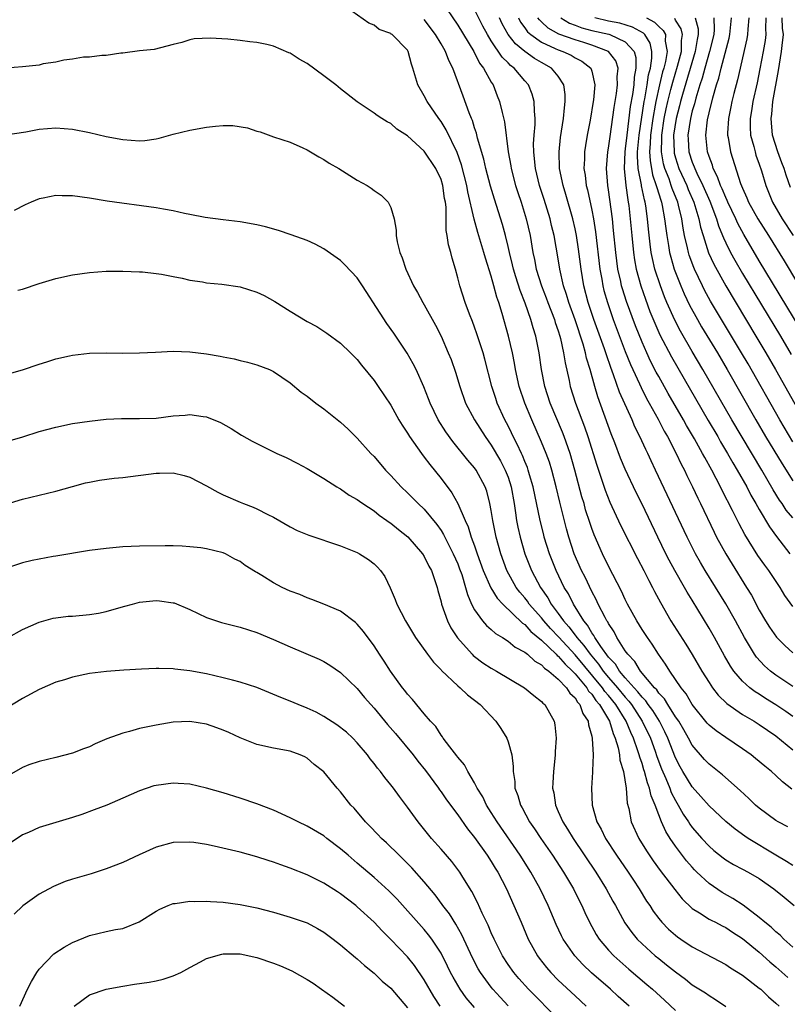
# Model space of a CAD drawing. Units: inches. Extents: x 2568000 to 2571000, y 1515000 to 1518000.
# Drawn here: x 2568651 to 2568742, y 1515387 to 1515505 of the extents above; entities that cross this region are included whole.
import ezdxf

# ---------------------------------------------------------------- set-up
doc = ezdxf.new("R2010")
doc.units = ezdxf.units.IN
doc.header["$MEASUREMENT"] = 0
doc.layers.add('LD25681515_2ft', color=82, linetype='Continuous')

msp = doc.modelspace()

# ---------------------------------------------------------------- linework, layer by layer
at = {"layer": 'LD25681515_2ft'}
for points, elevation in [([(2568742.4, 1515408.4), (2568741.25, 1515409), (2568741, 1515409.15), (2568739, 1515410.64), (2568738.57, 1515411), (2568737.77, 1515411.77), (2568736.72, 1515412.72), (2568734.6, 1515414.6), (2568733, 1515415.87), (2568732.46, 1515416.46), (2568731, 1515418.14), (2568730.54, 1515419), (2568729.99, 1515419.99), (2568729.38, 1515421), (2568729, 1515421.55), (2568728.07, 1515423), (2568727.68, 1515423.67), (2568727, 1515424.37), (2568726.75, 1515424.75), (2568726.49, 1515425), (2568724.82, 1515427), (2568724.15, 1515428.15), (2568723.29, 1515429), (2568723, 1515429.42), (2568722.01, 1515431), (2568721.67, 1515431.67), (2568721, 1515432.68), (2568720.9, 1515432.9), (2568720.81, 1515433), (2568720.59, 1515433.41), (2568719.78, 1515435), (2568719.54, 1515435.54), (2568719, 1515436.52), (2568718.2, 1515438.2), (2568717.79, 1515439), (2568716.91, 1515441), (2568716.26, 1515443), (2568715.98, 1515443.98), (2568715.18, 1515447.18), (2568714.76, 1515449), (2568714.23, 1515451), (2568713.94, 1515451.94), (2568713.55, 1515453), (2568713, 1515454.35), (2568711.83, 1515457), (2568710.99, 1515459), (2568710.31, 1515461), (2568709.88, 1515463), (2568709.76, 1515463.76), (2568709.52, 1515465), (2568709.05, 1515467), (2568708.29, 1515469.71), (2568707.9, 1515471), (2568707.65, 1515471.65), (2568707.32, 1515473), (2568707, 1515474.16), (2568706.31, 1515476.31), (2568706.12, 1515477), (2568705.39, 1515479.39), (2568704.96, 1515480.96), (2568704.21, 1515484.21), (2568704.07, 1515485), (2568703.44, 1515487.44), (2568702.92, 1515488.92), (2568701.63, 1515491.63), (2568701, 1515492.63), (2568700.72, 1515493), (2568699.33, 1515495), (2568699, 1515495.69), (2568698.24, 1515497), (2568697.65, 1515499), (2568697.47, 1515499.47), (2568697.08, 1515501), (2568697, 1515501.13), (2568695.15, 1515503), (2568695.06, 1515503.06), (2568695, 1515503.12), (2568693.62, 1515503.62), (2568693, 1515504.12), (2568692.37, 1515504.37), (2568689, 1515506.75)], 9338), ([(2568701.07, 1515507), (2568703, 1515504.14), (2568704.9, 1515501), (2568705.61, 1515499.61), (2568706.08, 1515499), (2568707, 1515497.32), (2568707.21, 1515497), (2568707.7, 1515495.7), (2568708, 1515495), (2568708.3, 1515493.7), (2568708.59, 1515492.59), (2568709, 1515489), (2568709.32, 1515487.32), (2568709.37, 1515487), (2568709.91, 1515485), (2568710.16, 1515484.16), (2568710.55, 1515483), (2568711.16, 1515481), (2568711.63, 1515479), (2568711.96, 1515477), (2568712.15, 1515476.15), (2568712.36, 1515475), (2568712.98, 1515473), (2568713.56, 1515471.56), (2568713.75, 1515471), (2568714.54, 1515469), (2568714.64, 1515468.64), (2568715, 1515467.62), (2568715.19, 1515467), (2568715.27, 1515466.73), (2568715.64, 1515465), (2568715.81, 1515463.81), (2568716.29, 1515461.71), (2568716.43, 1515461), (2568717.06, 1515459), (2568718.15, 1515456.15), (2568718.53, 1515455), (2568719.59, 1515451.59), (2568720.2, 1515449.8), (2568720.59, 1515448.59), (2568721.17, 1515447.17), (2568722.44, 1515444.44), (2568724.46, 1515440.46), (2568725.23, 1515439), (2568725.8, 1515437.8), (2568726.26, 1515437), (2568726.5, 1515436.5), (2568727.19, 1515435.19), (2568728.46, 1515433), (2568730.22, 1515430.22), (2568730.99, 1515428.99), (2568732.16, 1515427), (2568733, 1515425.65), (2568733.43, 1515425), (2568734.11, 1515424.11), (2568735.11, 1515423.11), (2568737, 1515421.83), (2568738.41, 1515421), (2568739, 1515420.63), (2568741, 1515419.25), (2568743, 1515417.59)], 9334), ([(2568743, 1515421.57), (2568742.17, 1515422.17), (2568741, 1515422.97), (2568739.74, 1515423.74), (2568739, 1515424.23), (2568738.52, 1515424.52), (2568737.89, 1515425), (2568737, 1515425.79), (2568735.96, 1515427), (2568735.57, 1515427.57), (2568734.84, 1515428.84), (2568733.65, 1515431), (2568733, 1515432.14), (2568731, 1515435.47), (2568730.41, 1515436.41), (2568730.08, 1515437), (2568728.92, 1515439), (2568728.24, 1515440.24), (2568727.85, 1515441), (2568726.87, 1515443), (2568725, 1515446.93), (2568724.31, 1515448.31), (2568723, 1515451.1), (2568722.43, 1515452.43), (2568721.75, 1515454.25), (2568721.32, 1515455.32), (2568719.73, 1515459.73), (2568719.35, 1515461), (2568718.81, 1515463), (2568718.38, 1515464.38), (2568718.26, 1515465), (2568717.98, 1515466.02), (2568717, 1515468.93), (2568716.25, 1515471), (2568715.98, 1515471.98), (2568715.63, 1515473), (2568715.19, 1515475), (2568715, 1515476.22), (2568714.52, 1515479), (2568714.21, 1515480.21), (2568714.03, 1515481), (2568713.31, 1515483.31), (2568712.77, 1515485), (2568712.28, 1515487), (2568712.18, 1515488.18), (2568712.07, 1515489), (2568712.06, 1515489.94), (2568712.14, 1515491), (2568712.25, 1515492.25), (2568712.25, 1515493), (2568712.15, 1515493.85), (2568712.13, 1515495), (2568711.89, 1515495.89), (2568711.45, 1515497), (2568711, 1515497.5), (2568709.74, 1515499), (2568709.31, 1515499.31), (2568709, 1515499.64), (2568708.31, 1515500.31), (2568707, 1515502.27), (2568706.55, 1515503), (2568706, 1515504), (2568705, 1515506.02)], 9332), ([(2568742.89, 1515412.89), (2568741.76, 1515413.76), (2568741, 1515414.52), (2568740.47, 1515415), (2568739.65, 1515415.65), (2568738.57, 1515416.57), (2568738.02, 1515417), (2568737, 1515417.72), (2568735, 1515419.05), (2568733.85, 1515419.85), (2568733, 1515420.56), (2568732.79, 1515420.79), (2568731, 1515423), (2568730.27, 1515424.27), (2568729.66, 1515425), (2568729, 1515426), (2568728.31, 1515427), (2568727.82, 1515427.82), (2568726.98, 1515429), (2568726.2, 1515430.2), (2568725.64, 1515431), (2568725, 1515431.98), (2568724.37, 1515433), (2568723.27, 1515435), (2568723, 1515435.54), (2568722.55, 1515436.55), (2568721, 1515439.52), (2568720.28, 1515441), (2568719.27, 1515443.27), (2568719, 1515444.01), (2568718.75, 1515444.75), (2568718.27, 1515446.27), (2568718.08, 1515447), (2568717.82, 1515447.82), (2568716.99, 1515451), (2568716.42, 1515453), (2568715.71, 1515455), (2568715.51, 1515455.51), (2568714.05, 1515459), (2568713.39, 1515461), (2568712.99, 1515463), (2568712.7, 1515465), (2568712.32, 1515467), (2568712, 1515468), (2568711.74, 1515469), (2568711.05, 1515470.95), (2568710.43, 1515472.43), (2568709.94, 1515474.06), (2568709.64, 1515475), (2568709.53, 1515475.53), (2568709.16, 1515477), (2568709, 1515477.7), (2568708.68, 1515479), (2568708.32, 1515480.32), (2568707.37, 1515483.37), (2568706.92, 1515484.92), (2568706.36, 1515487), (2568706.11, 1515488.11), (2568705.36, 1515490.64), (2568705.23, 1515491.23), (2568705, 1515491.88), (2568704.74, 1515492.74), (2568704.62, 1515493), (2568704.35, 1515493.65), (2568703.65, 1515495.65), (2568702.42, 1515499), (2568701.92, 1515499.92), (2568701.54, 1515501), (2568701.33, 1515501.33), (2568701, 1515501.92), (2568700.35, 1515503), (2568699, 1515504.8)], 9336), ([(2568743, 1515425.14), (2568741, 1515426.5), (2568740.34, 1515427), (2568739.63, 1515427.63), (2568738.67, 1515428.67), (2568738.44, 1515429), (2568737.23, 1515431), (2568736.16, 1515433), (2568735.02, 1515435.02), (2568732.55, 1515439), (2568731.98, 1515439.98), (2568731.4, 1515441), (2568730.38, 1515443), (2568726.63, 1515451), (2568726.09, 1515452.09), (2568725.68, 1515453), (2568725.45, 1515453.45), (2568724.74, 1515455), (2568724.16, 1515456.16), (2568723.81, 1515457), (2568722.32, 1515460.32), (2568721.61, 1515462.39), (2568721.26, 1515463.26), (2568720.75, 1515464.75), (2568720.68, 1515465), (2568720.53, 1515465.48), (2568719.26, 1515469), (2568718.58, 1515471), (2568718.06, 1515473), (2568717.72, 1515475), (2568717.41, 1515477.4), (2568717.16, 1515479), (2568717, 1515479.8), (2568716.73, 1515481), (2568715.91, 1515483.91), (2568715.57, 1515485), (2568715.16, 1515487), (2568715.09, 1515489), (2568715.27, 1515490.73), (2568715.63, 1515493), (2568715.73, 1515494.27), (2568715.84, 1515495), (2568715.84, 1515495.84), (2568715.68, 1515497), (2568715, 1515498.03), (2568714.21, 1515499), (2568713, 1515499.66), (2568712.15, 1515500.15), (2568710.99, 1515500.99), (2568709.89, 1515501.89), (2568709.03, 1515503.03), (2568708.3, 1515504.3), (2568707.98, 1515505)], 9330), ([(2568710.24, 1515505), (2568710.5, 1515504.5), (2568711, 1515503.83), (2568711.34, 1515503.34), (2568711.73, 1515503), (2568713, 1515502.08), (2568714.64, 1515501.36), (2568715, 1515501.18), (2568715.53, 1515501), (2568716.53, 1515500.53), (2568717, 1515500.24), (2568717.82, 1515499.82), (2568718.88, 1515499), (2568719, 1515498.63), (2568719.36, 1515497), (2568719.2, 1515495.2), (2568719.17, 1515495), (2568718.79, 1515492.79), (2568718.44, 1515491), (2568718.24, 1515489.76), (2568718.13, 1515489), (2568718.12, 1515488.12), (2568718.07, 1515487), (2568718.21, 1515486.21), (2568718.34, 1515485), (2568718.48, 1515484.48), (2568719, 1515482.04), (2568719.2, 1515481), (2568719.44, 1515479.44), (2568719.97, 1515475), (2568720.19, 1515473.81), (2568720.32, 1515473), (2568720.46, 1515472.46), (2568720.87, 1515471), (2568721.57, 1515469), (2568723, 1515465.17), (2568723.61, 1515463.61), (2568723.9, 1515463), (2568724.7, 1515461.3), (2568724.88, 1515460.88), (2568725.55, 1515459.55), (2568725.87, 1515459), (2568726.93, 1515457.07), (2568727.65, 1515455.65), (2568728.03, 1515455), (2568729.07, 1515453), (2568729.69, 1515451.69), (2568730.06, 1515451), (2568730.36, 1515450.36), (2568731.04, 1515449), (2568731.66, 1515447.66), (2568731.99, 1515447), (2568733.6, 1515443.6), (2568733.91, 1515443), (2568734.99, 1515440.99), (2568735.75, 1515439.75), (2568737.49, 1515437), (2568738.06, 1515436.06), (2568739, 1515434.28), (2568739.75, 1515433), (2568740.23, 1515432.23), (2568741.05, 1515431.05), (2568742.05, 1515430.05), (2568743, 1515429.18)], 9328), ([(2568743, 1515434.73), (2568742.04, 1515436.04), (2568741.49, 1515437), (2568740.14, 1515439), (2568739.65, 1515439.65), (2568738.82, 1515440.82), (2568737.29, 1515443.29), (2568736.59, 1515444.59), (2568735.81, 1515446.19), (2568734.57, 1515448.57), (2568734.38, 1515449), (2568733.33, 1515451), (2568732.49, 1515452.49), (2568732.23, 1515453), (2568731.27, 1515454.73), (2568730.32, 1515456.32), (2568729.96, 1515457), (2568728.14, 1515460.14), (2568727, 1515462.17), (2568726.7, 1515462.7), (2568726.02, 1515464.02), (2568725.56, 1515465), (2568725, 1515466.27), (2568724.22, 1515468.22), (2568723.14, 1515471.14), (2568722.66, 1515472.66), (2568722.57, 1515473), (2568722.46, 1515473.54), (2568722.13, 1515475), (2568721.99, 1515475.99), (2568721.87, 1515477), (2568721.61, 1515479.62), (2568721.46, 1515481), (2568721, 1515484.45), (2568720.92, 1515485), (2568720.77, 1515487), (2568720.92, 1515489), (2568721, 1515489.45), (2568721.18, 1515490.82), (2568721.69, 1515494.31), (2568721.97, 1515495.97), (2568722.09, 1515497), (2568722.05, 1515497.95), (2568722.15, 1515499), (2568721.87, 1515499.87), (2568720.99, 1515501), (2568719, 1515501.74), (2568718.05, 1515502.05), (2568717, 1515502.36), (2568715.07, 1515503.07), (2568713.78, 1515503.78), (2568713, 1515504.53), (2568712.75, 1515504.75), (2568712.57, 1515505)], 9326), ([(2568715.31, 1515505), (2568716.36, 1515504.36), (2568717, 1515504.13), (2568717.82, 1515503.82), (2568719, 1515503.51), (2568721.04, 1515503.04), (2568721.17, 1515503), (2568723, 1515502.13), (2568724.05, 1515501), (2568724.27, 1515500.27), (2568724.28, 1515499), (2568724.07, 1515497.93), (2568724.01, 1515497), (2568723.86, 1515495.86), (2568723.6, 1515494.4), (2568723.17, 1515491), (2568723, 1515489.36), (2568722.95, 1515489), (2568722.88, 1515487), (2568723.07, 1515485), (2568723.29, 1515483.29), (2568723.35, 1515483), (2568723.41, 1515482.59), (2568723.59, 1515481), (2568723.77, 1515479), (2568723.98, 1515477), (2568724.11, 1515476.11), (2568724.32, 1515475), (2568724.85, 1515473), (2568725.4, 1515471.4), (2568725.95, 1515469.95), (2568726.53, 1515468.53), (2568727.14, 1515467.14), (2568728.51, 1515464.51), (2568732.91, 1515456.91), (2568734.04, 1515455), (2568734.39, 1515454.39), (2568735.22, 1515453), (2568735.86, 1515451.86), (2568736.37, 1515451), (2568737.5, 1515449), (2568738.01, 1515448.01), (2568738.6, 1515447), (2568739, 1515446.28), (2568740.22, 1515444.22), (2568741.07, 1515443.07), (2568742.65, 1515441)], 9324), ([(2568743, 1515445.28), (2568742.23, 1515446.23), (2568741.73, 1515447), (2568741.42, 1515447.42), (2568740.66, 1515448.66), (2568739.3, 1515451), (2568735.72, 1515457), (2568732.28, 1515463), (2568731, 1515465.16), (2568729.59, 1515467.59), (2568728.91, 1515468.91), (2568727.98, 1515471), (2568727.69, 1515471.69), (2568727.19, 1515473), (2568726.55, 1515475), (2568726.25, 1515476.25), (2568726.11, 1515477), (2568725.97, 1515477.97), (2568725.77, 1515479.77), (2568725.66, 1515481), (2568725.44, 1515482.56), (2568725.37, 1515483), (2568725.28, 1515483.28), (2568724.94, 1515484.94), (2568724.93, 1515485.07), (2568724.56, 1515487), (2568724.47, 1515488.47), (2568724.48, 1515489), (2568724.66, 1515491), (2568725.25, 1515495), (2568725.32, 1515495.32), (2568725.61, 1515497), (2568725.79, 1515498.21), (2568726, 1515499), (2568726.19, 1515500.19), (2568726.18, 1515501), (2568725.98, 1515501.98), (2568725.33, 1515503), (2568725.16, 1515503.16), (2568723.88, 1515503.88), (2568722.36, 1515504.36), (2568721, 1515504.62), (2568719.37, 1515505)], 9322), ([(2568725.54, 1515505), (2568726.48, 1515504.48), (2568727, 1515503.96), (2568727.51, 1515503.51), (2568727.79, 1515503), (2568727.78, 1515502.22), (2568728, 1515501), (2568727.79, 1515499.79), (2568727.6, 1515499), (2568727.46, 1515498.54), (2568727.08, 1515497), (2568726.64, 1515495), (2568726.57, 1515494.57), (2568726.28, 1515493), (2568726.01, 1515491), (2568725.99, 1515490.01), (2568725.91, 1515489), (2568725.97, 1515487.97), (2568726.27, 1515486.27), (2568726.71, 1515485), (2568726.76, 1515484.76), (2568727.23, 1515483.23), (2568727.32, 1515483), (2568727.42, 1515482.58), (2568727.7, 1515481), (2568727.83, 1515479.83), (2568727.95, 1515479), (2568728.17, 1515477.83), (2568728.3, 1515477), (2568728.43, 1515476.43), (2568728.85, 1515475), (2568729.62, 1515473), (2568730.03, 1515472.03), (2568730.69, 1515470.69), (2568731.61, 1515469), (2568732.12, 1515468.12), (2568734, 1515465), (2568735.17, 1515463), (2568738.58, 1515457), (2568739.76, 1515455), (2568741.74, 1515451.74), (2568743, 1515449.72)], 9320), ([(2568743, 1515454.36), (2568741.44, 1515457), (2568737.67, 1515463.67), (2568736.9, 1515465), (2568733.19, 1515471.19), (2568732.47, 1515472.47), (2568732.21, 1515473), (2568731.27, 1515475), (2568731.18, 1515475.18), (2568730.65, 1515476.65), (2568730.55, 1515477), (2568730.44, 1515477.56), (2568730.09, 1515479), (2568729.9, 1515479.9), (2568729.75, 1515481), (2568729.37, 1515482.63), (2568729.27, 1515483), (2568728.62, 1515484.62), (2568728.5, 1515485), (2568728.23, 1515485.77), (2568727.73, 1515487), (2568727.57, 1515487.57), (2568727.32, 1515489), (2568727.36, 1515490.64), (2568727.35, 1515491), (2568727.65, 1515493), (2568727.87, 1515494.13), (2568728.07, 1515495), (2568728.46, 1515496.46), (2568728.67, 1515497.33), (2568729.23, 1515499.23), (2568729.7, 1515501), (2568729.72, 1515502.28), (2568729.84, 1515503), (2568729.68, 1515503.68), (2568729, 1515504.74), (2568728.91, 1515504.91)], 9318), ([(2568731.34, 1515505), (2568731.7, 1515503.7), (2568731.72, 1515503), (2568731.58, 1515502.42), (2568731.36, 1515501), (2568729.84, 1515495.84), (2568729.6, 1515495), (2568729.49, 1515494.51), (2568729.08, 1515493), (2568728.78, 1515491), (2568728.82, 1515489), (2568728.85, 1515488.85), (2568729, 1515488.29), (2568729.41, 1515487), (2568730.34, 1515485), (2568730.52, 1515484.52), (2568731.2, 1515483), (2568731.8, 1515481), (2568731.99, 1515479.99), (2568732.29, 1515479), (2568732.95, 1515476.95), (2568733.58, 1515475.58), (2568735, 1515473), (2568738.61, 1515467), (2568739.8, 1515465), (2568740.95, 1515463), (2568744.32, 1515457)], 9316), ([(2568733.56, 1515505), (2568733.6, 1515503.6), (2568733.56, 1515503), (2568733.07, 1515501), (2568732.5, 1515499), (2568732.19, 1515497.81), (2568731.92, 1515497), (2568731.43, 1515495.43), (2568731.26, 1515494.74), (2568731, 1515493.9), (2568730.78, 1515493), (2568730.49, 1515491), (2568730.51, 1515490.51), (2568730.61, 1515489), (2568731, 1515487.77), (2568731.22, 1515487.22), (2568731.29, 1515487), (2568731.53, 1515486.47), (2568732.27, 1515485), (2568733.11, 1515483.11), (2568733.9, 1515481), (2568734.15, 1515480.15), (2568734.63, 1515479), (2568734.72, 1515478.72), (2568735, 1515478.13), (2568735.57, 1515477), (2568736.07, 1515476.07), (2568737, 1515474.48), (2568741.52, 1515467), (2568742.81, 1515464.81)], 9314), ([(2568743.89, 1515467.89), (2568739, 1515476), (2568737.14, 1515479.14), (2568736.44, 1515480.44), (2568736.2, 1515481), (2568735.25, 1515483), (2568735.18, 1515483.18), (2568735, 1515483.54), (2568734.58, 1515484.58), (2568734.38, 1515485), (2568734.03, 1515486.03), (2568733.51, 1515487), (2568733.4, 1515487.4), (2568733, 1515488.44), (2568732.82, 1515489), (2568732.62, 1515491), (2568732.81, 1515492.81), (2568733, 1515493.67), (2568733.45, 1515495.45), (2568733.91, 1515497), (2568734.18, 1515497.82), (2568734.46, 1515499), (2568735.41, 1515502.59), (2568735.49, 1515503), (2568735.67, 1515505)], 9312), ([(2568737.77, 1515505), (2568737.64, 1515503.64), (2568737.61, 1515503), (2568737.52, 1515502.48), (2568736.41, 1515497.59), (2568735.97, 1515495.97), (2568735.74, 1515495), (2568735.62, 1515494.38), (2568735.32, 1515493), (2568735.22, 1515491.22), (2568735.22, 1515491), (2568735.29, 1515490.71), (2568735.58, 1515489), (2568736.77, 1515485.23), (2568737, 1515484.66), (2568737.53, 1515483.53), (2568737.73, 1515483), (2568738.82, 1515481), (2568740.09, 1515479), (2568741.97, 1515475.97), (2568747, 1515467.57)], 9310), ([(2568739.79, 1515505), (2568739.74, 1515503.74), (2568739.78, 1515503), (2568739.69, 1515502.31), (2568739.47, 1515501), (2568739.08, 1515498.92), (2568738.75, 1515497.25), (2568738.25, 1515495), (2568738.09, 1515493.91), (2568737.93, 1515493), (2568737.93, 1515491.93), (2568737.97, 1515491), (2568738.34, 1515489.65), (2568738.5, 1515489), (2568738.61, 1515488.61), (2568739, 1515487.53), (2568739.26, 1515486.74), (2568739.78, 1515485), (2568740.58, 1515483), (2568741.72, 1515481), (2568743.05, 1515479)], 9308), ([(2568742.75, 1515484.75), (2568742.21, 1515486.21), (2568741.96, 1515487), (2568741.69, 1515487.69), (2568741.21, 1515489), (2568740.59, 1515491), (2568740.46, 1515492.46), (2568740.43, 1515493), (2568740.5, 1515493.5), (2568740.64, 1515495), (2568741.28, 1515498.72), (2568741.65, 1515501), (2568741.72, 1515501.72), (2568741.88, 1515503), (2568741.77, 1515503.77), (2568741.72, 1515505)], 9306), ([(2568743, 1515403.79), (2568742.27, 1515404.27), (2568741, 1515405), (2568737.67, 1515407), (2568737.27, 1515407.27), (2568736.12, 1515408.12), (2568735, 1515409.03), (2568733, 1515410.89), (2568732.04, 1515412.04), (2568731, 1515413.17), (2568729.89, 1515415), (2568729.57, 1515415.57), (2568729, 1515416.64), (2568728.07, 1515419), (2568727.73, 1515419.73), (2568727.07, 1515421), (2568726.28, 1515422.28), (2568725.73, 1515423), (2568725.44, 1515423.44), (2568725, 1515423.88), (2568724.52, 1515424.52), (2568724.07, 1515425), (2568723, 1515426.2), (2568722.32, 1515427), (2568721.82, 1515427.82), (2568721, 1515428.67), (2568720.08, 1515429.92), (2568719.37, 1515431), (2568719.25, 1515431.25), (2568719, 1515431.57), (2568718.49, 1515432.49), (2568718.04, 1515433), (2568716.8, 1515435), (2568716.21, 1515436.21), (2568715.72, 1515437), (2568714.74, 1515439), (2568713.95, 1515441), (2568713.33, 1515443), (2568713.26, 1515443.26), (2568712.83, 1515445), (2568712.01, 1515449), (2568711.58, 1515450.42), (2568711.42, 1515451), (2568711.31, 1515451.32), (2568711, 1515452.04), (2568710.73, 1515452.73), (2568710.59, 1515453), (2568710.1, 1515454.1), (2568709.62, 1515455), (2568709.43, 1515455.43), (2568709, 1515456.3), (2568708.63, 1515457), (2568707.72, 1515459), (2568707.53, 1515459.53), (2568707.07, 1515461), (2568706.24, 1515464.24), (2568706.02, 1515465), (2568705.27, 1515467.27), (2568705, 1515468.05), (2568704.74, 1515468.74), (2568704.38, 1515469.62), (2568703.87, 1515471), (2568703.23, 1515473), (2568703, 1515473.95), (2568702.71, 1515475), (2568702.31, 1515476.31), (2568702.15, 1515477), (2568701.88, 1515477.88), (2568701.72, 1515479), (2568701.6, 1515479.6), (2568701.6, 1515482.4), (2568701.52, 1515483), (2568701.43, 1515483.43), (2568701.22, 1515485), (2568701, 1515485.69), (2568700.37, 1515487), (2568699, 1515489.07), (2568697, 1515490.92), (2568695.72, 1515491.72), (2568695, 1515492.37), (2568694.57, 1515492.57), (2568693.94, 1515493), (2568693.36, 1515493.36), (2568693, 1515493.64), (2568691, 1515494.99), (2568689, 1515496.54), (2568688.43, 1515497), (2568687, 1515498.09), (2568685, 1515499.54), (2568684.07, 1515500.07), (2568683, 1515500.77), (2568682.83, 1515500.83), (2568681, 1515501.62), (2568680.18, 1515501.82), (2568679, 1515502.06), (2568678.15, 1515502.15), (2568677, 1515502.3), (2568675.55, 1515502.45), (2568673.43, 1515502.57), (2568671.5, 1515502.5), (2568671, 1515502.37), (2568670.05, 1515502.05), (2568669, 1515501.84), (2568666.76, 1515501.24), (2568665, 1515501.06), (2568663, 1515500.79), (2568662.78, 1515500.78), (2568661, 1515500.51), (2568660.51, 1515500.51), (2568659, 1515500.32), (2568658.29, 1515500.29), (2568657, 1515500.08), (2568655.96, 1515499.96), (2568655, 1515499.73), (2568653.5, 1515499.5), (2568653, 1515499.37), (2568651, 1515499.15), (2568647, 1515498.83)], 9340), ([(2568649, 1515491.04), (2568651.4, 1515491.4), (2568653, 1515491.71), (2568655, 1515491.86), (2568657, 1515491.7), (2568659, 1515491.3), (2568661, 1515490.85), (2568663, 1515490.47), (2568665, 1515490.32), (2568665.63, 1515490.37), (2568667, 1515490.57), (2568667.35, 1515490.65), (2568669, 1515491.12), (2568671, 1515491.61), (2568673, 1515491.96), (2568674.08, 1515492.08), (2568675, 1515492.16), (2568676.13, 1515492.13), (2568677.88, 1515491.88), (2568679, 1515491.47), (2568679.39, 1515491.39), (2568681, 1515490.79), (2568683, 1515490.14), (2568684.5, 1515489.5), (2568685, 1515489.26), (2568686.4, 1515488.4), (2568687, 1515488.1), (2568687.65, 1515487.65), (2568688.78, 1515487), (2568691, 1515485.64), (2568692.17, 1515485), (2568692.67, 1515484.67), (2568693, 1515484.4), (2568693.84, 1515483.84), (2568694.69, 1515483), (2568695, 1515482.36), (2568695.4, 1515481), (2568695.66, 1515479.66), (2568695.64, 1515479), (2568695.75, 1515478.25), (2568696.07, 1515477), (2568696.36, 1515476.36), (2568696.79, 1515475), (2568697.72, 1515473), (2568698.19, 1515472.19), (2568698.83, 1515471), (2568699, 1515470.72), (2568700.32, 1515468.32), (2568701, 1515466.99), (2568701.86, 1515465), (2568702.19, 1515464.19), (2568702.71, 1515462.71), (2568703.25, 1515461), (2568703.94, 1515459), (2568704.99, 1515457), (2568706.26, 1515455), (2568707, 1515453.98), (2568708.09, 1515452.09), (2568708.67, 1515451), (2568709, 1515450.14), (2568709.37, 1515449), (2568709.73, 1515447), (2568709.88, 1515445.88), (2568710.03, 1515445), (2568710.18, 1515444.18), (2568710.45, 1515443), (2568711.01, 1515441), (2568711.8, 1515439), (2568712.86, 1515437), (2568713.75, 1515435.75), (2568714.15, 1515435), (2568715, 1515433.88), (2568715.62, 1515433), (2568716.28, 1515432.28), (2568717, 1515431.28), (2568717.13, 1515431.13), (2568717.2, 1515431), (2568718.06, 1515430.06), (2568718.79, 1515429), (2568719.82, 1515427.82), (2568720.37, 1515427), (2568721, 1515426.25), (2568722.08, 1515425), (2568723, 1515423.87), (2568723.42, 1515423.42), (2568723.73, 1515423), (2568725.03, 1515421.03), (2568726, 1515419), (2568726.56, 1515417.44), (2568726.78, 1515416.78), (2568727.33, 1515415.33), (2568727.84, 1515414.16), (2568728.32, 1515413), (2568728.49, 1515412.49), (2568729, 1515411.54), (2568729.33, 1515411), (2568729.92, 1515409.92), (2568730.55, 1515409), (2568730.72, 1515408.72), (2568731, 1515408.34), (2568732.16, 1515407), (2568733, 1515406.08), (2568733.58, 1515405.58), (2568734.69, 1515404.69), (2568735, 1515404.46), (2568735.92, 1515403.92), (2568737, 1515403.36), (2568737.68, 1515403), (2568739, 1515402.22), (2568740.74, 1515401), (2568741.99, 1515399.99), (2568743.17, 1515399)], 9342), ([(2568743, 1515394.05), (2568741.94, 1515395), (2568741.48, 1515395.48), (2568741, 1515395.87), (2568740.42, 1515396.42), (2568739.68, 1515397), (2568739, 1515397.58), (2568737.06, 1515399.06), (2568735.86, 1515399.86), (2568734.57, 1515400.57), (2568733, 1515401.62), (2568731.55, 1515403), (2568731.27, 1515403.27), (2568731, 1515403.57), (2568730.33, 1515404.33), (2568729, 1515406.08), (2568728.37, 1515407), (2568727.83, 1515407.83), (2568727.33, 1515409), (2568727, 1515409.82), (2568726.56, 1515411), (2568726.09, 1515412.09), (2568725.91, 1515413), (2568725.64, 1515413.64), (2568725.3, 1515415), (2568725.22, 1515415.22), (2568725, 1515415.96), (2568724.72, 1515416.72), (2568724.66, 1515417), (2568724.52, 1515417.48), (2568723.99, 1515419), (2568723.67, 1515419.67), (2568723.12, 1515421), (2568721.86, 1515423), (2568721, 1515424.07), (2568720.56, 1515424.56), (2568720.28, 1515425), (2568717, 1515428.92), (2568715.06, 1515431.06), (2568714.09, 1515432.09), (2568713.29, 1515433), (2568713, 1515433.37), (2568711.54, 1515435), (2568711.33, 1515435.33), (2568711, 1515435.75), (2568710.42, 1515436.42), (2568709.99, 1515437), (2568708.87, 1515439), (2568708.13, 1515441), (2568707.58, 1515443), (2568707.18, 1515445), (2568707, 1515446.16), (2568706.84, 1515447), (2568706.47, 1515448.47), (2568706.27, 1515449), (2568705.19, 1515451), (2568705, 1515451.26), (2568704.19, 1515452.19), (2568702.41, 1515454.41), (2568701.57, 1515455.57), (2568700.67, 1515457), (2568699.69, 1515459), (2568699.51, 1515459.5), (2568698.94, 1515460.94), (2568698.02, 1515463), (2568697.68, 1515463.68), (2568696.96, 1515464.96), (2568695.35, 1515467.35), (2568694.52, 1515468.52), (2568693.72, 1515469.72), (2568691.64, 1515473), (2568691, 1515473.95), (2568689.52, 1515475.52), (2568689, 1515476.01), (2568687, 1515477.43), (2568685.96, 1515477.96), (2568685, 1515478.41), (2568683.1, 1515479.1), (2568681.6, 1515479.6), (2568680.04, 1515480.04), (2568679, 1515480.28), (2568677, 1515480.64), (2568675, 1515480.88), (2568672.83, 1515481.17), (2568671, 1515481.54), (2568670.35, 1515481.65), (2568669, 1515481.97), (2568667.85, 1515482.15), (2568667, 1515482.32), (2568661.13, 1515483.13), (2568659, 1515483.46), (2568657, 1515483.74), (2568655.76, 1515483.76), (2568655, 1515483.79), (2568653.47, 1515483.47), (2568653, 1515483.39), (2568652.05, 1515483), (2568651.32, 1515482.68), (2568650.01, 1515481.99)], 9344), ([(2568650.47, 1515472.47), (2568651, 1515472.61), (2568653, 1515473.27), (2568655, 1515473.88), (2568657, 1515474.33), (2568659, 1515474.6), (2568661, 1515474.74), (2568663, 1515474.76), (2568665, 1515474.69), (2568665.34, 1515474.66), (2568667, 1515474.48), (2568667.6, 1515474.4), (2568669, 1515474.12), (2568670.08, 1515473.92), (2568671, 1515473.69), (2568672.53, 1515473.47), (2568673, 1515473.37), (2568674.82, 1515473.19), (2568677, 1515472.89), (2568679, 1515472.26), (2568679.86, 1515471.86), (2568681.15, 1515471.15), (2568683, 1515469.99), (2568685, 1515468.75), (2568686.15, 1515468.15), (2568687.35, 1515467.35), (2568689, 1515466.17), (2568690.2, 1515465), (2568691, 1515464.19), (2568691.52, 1515463.52), (2568693, 1515461.71), (2568693.49, 1515461), (2568695, 1515458.76), (2568695.97, 1515457), (2568696.35, 1515456.35), (2568697, 1515455.41), (2568697.25, 1515455), (2568698.65, 1515453), (2568699, 1515452.55), (2568699.65, 1515451.65), (2568701, 1515449.98), (2568702.29, 1515448.29), (2568703.01, 1515447.01), (2568703.88, 1515445), (2568704.24, 1515444.24), (2568704.61, 1515443), (2568705, 1515441.96), (2568705.32, 1515441), (2568706.05, 1515439), (2568706.94, 1515436.94), (2568707.7, 1515435.7), (2568708.36, 1515435), (2568710.73, 1515432.73), (2568711, 1515432.56), (2568711.73, 1515431.73), (2568713, 1515430.69), (2568714.74, 1515429), (2568714.86, 1515428.86), (2568715, 1515428.77), (2568715.81, 1515427.81), (2568716.7, 1515427), (2568717, 1515426.69), (2568718.41, 1515425), (2568718.62, 1515424.62), (2568719, 1515424.24), (2568719.49, 1515423.49), (2568719.92, 1515423), (2568721.1, 1515421), (2568721.54, 1515419.54), (2568721.8, 1515419), (2568722.17, 1515417.83), (2568722.33, 1515417), (2568722.37, 1515416.37), (2568722.78, 1515415), (2568723.1, 1515413), (2568723.23, 1515411.23), (2568723.41, 1515410.59), (2568723.72, 1515409), (2568724.61, 1515407), (2568725.52, 1515405.52), (2568726.34, 1515404.34), (2568727.18, 1515403.18), (2568728.92, 1515400.92), (2568729.8, 1515399.8), (2568731, 1515398.66), (2568731.86, 1515398.14), (2568733, 1515397.39), (2568733.24, 1515397.24), (2568733.76, 1515397), (2568734.57, 1515396.57), (2568735, 1515396.37), (2568735.81, 1515395.81), (2568737, 1515395.06), (2568739, 1515393.42), (2568740.28, 1515392.28), (2568741, 1515391.68), (2568742.42, 1515390.42)], 9346), ([(2568649.47, 1515462.53), (2568651, 1515462.99), (2568653, 1515463.65), (2568653.92, 1515463.92), (2568655, 1515464.27), (2568656.63, 1515464.63), (2568657, 1515464.73), (2568659, 1515464.97), (2568661, 1515465.02), (2568663, 1515464.98), (2568665, 1515465), (2568666.9, 1515465.1), (2568669, 1515465.19), (2568671, 1515465.12), (2568673, 1515464.87), (2568674.61, 1515464.61), (2568675, 1515464.52), (2568676.29, 1515464.29), (2568677, 1515464.1), (2568677.9, 1515463.9), (2568679, 1515463.58), (2568680.51, 1515463), (2568681, 1515462.78), (2568683, 1515461.41), (2568684.31, 1515460.31), (2568685, 1515459.83), (2568686.04, 1515459), (2568687, 1515458.32), (2568689, 1515456.72), (2568689.9, 1515455.9), (2568691, 1515454.81), (2568692.63, 1515453), (2568693, 1515452.62), (2568694.38, 1515451), (2568695, 1515450.37), (2568696.25, 1515449), (2568697, 1515448.3), (2568697.65, 1515447.65), (2568698.27, 1515447), (2568699, 1515446.32), (2568700.5, 1515444.5), (2568701, 1515443.78), (2568701.3, 1515443.3), (2568701.88, 1515442.12), (2568702.46, 1515441), (2568703, 1515439.79), (2568703.22, 1515439.22), (2568703.47, 1515438.53), (2568703.93, 1515437), (2568704.14, 1515436.14), (2568704.64, 1515435), (2568705, 1515434.31), (2568705.94, 1515433), (2568706.43, 1515432.43), (2568707, 1515431.96), (2568707.5, 1515431.5), (2568708.34, 1515431), (2568709, 1515430.58), (2568709.86, 1515429.86), (2568711, 1515429.25), (2568711.31, 1515429), (2568712.19, 1515428.19), (2568713, 1515427.75), (2568713.35, 1515427.35), (2568713.87, 1515427), (2568715, 1515426.04), (2568715.99, 1515425), (2568716.38, 1515424.38), (2568717, 1515423.8), (2568717.29, 1515423.29), (2568717.58, 1515423), (2568717.93, 1515421.93), (2568718.57, 1515421), (2568718.6, 1515420.6), (2568719, 1515419.23), (2568719.06, 1515418.94), (2568719.15, 1515417), (2568719.08, 1515415.08), (2568719.09, 1515414.91), (2568718.96, 1515413), (2568719.04, 1515411), (2568719.6, 1515409), (2568720.11, 1515408.11), (2568720.64, 1515407), (2568721.96, 1515405), (2568723.33, 1515403), (2568723.98, 1515402.02), (2568724.65, 1515401), (2568725.54, 1515399.54), (2568725.92, 1515399), (2568726.34, 1515398.34), (2568727, 1515397.46), (2568727.38, 1515397), (2568728.18, 1515396.18), (2568729, 1515395.46), (2568729.25, 1515395.25), (2568729.62, 1515395), (2568731, 1515394.08), (2568735, 1515391.97), (2568735.58, 1515391.58), (2568737, 1515390.7), (2568739, 1515389.15), (2568739.18, 1515389), (2568740.09, 1515388.09), (2568741, 1515387.34), (2568741.36, 1515387)], 9348), ([(2568649, 1515454.39), (2568651.04, 1515454.96), (2568653, 1515455.6), (2568655, 1515456.14), (2568657, 1515456.55), (2568659, 1515456.86), (2568661, 1515457.09), (2568662.83, 1515457.17), (2568665, 1515457.15), (2568667, 1515457.22), (2568669, 1515457.46), (2568670.44, 1515457.56), (2568671, 1515457.62), (2568672.6, 1515457.4), (2568673, 1515457.36), (2568674.68, 1515456.68), (2568675.95, 1515455.95), (2568677.17, 1515455.17), (2568678.45, 1515454.45), (2568679, 1515454.17), (2568681.38, 1515453), (2568682.49, 1515452.49), (2568683.83, 1515451.83), (2568685, 1515451.19), (2568687, 1515450.01), (2568688.57, 1515449), (2568688.84, 1515448.84), (2568689, 1515448.76), (2568690.02, 1515448.02), (2568691, 1515447.49), (2568691.27, 1515447.27), (2568691.66, 1515447), (2568693, 1515446.14), (2568693.63, 1515445.63), (2568694.54, 1515445), (2568694.8, 1515444.8), (2568695, 1515444.67), (2568695.9, 1515443.9), (2568697.03, 1515443.03), (2568698.8, 1515441), (2568699, 1515440.68), (2568699.54, 1515439.54), (2568699.85, 1515439), (2568700.31, 1515437.69), (2568700.53, 1515437), (2568700.62, 1515436.62), (2568701, 1515435.27), (2568701.06, 1515435), (2568701.77, 1515433), (2568702.18, 1515432.18), (2568702.98, 1515430.98), (2568704.71, 1515429), (2568704.85, 1515428.85), (2568705, 1515428.73), (2568705.99, 1515427.99), (2568707, 1515427.35), (2568707.62, 1515427), (2568710.98, 1515425), (2568712.09, 1515424.09), (2568713, 1515423.37), (2568713.17, 1515423.17), (2568713.38, 1515423), (2568714.5, 1515421), (2568714.59, 1515420.59), (2568714.73, 1515419), (2568714.62, 1515417.38), (2568714.62, 1515417), (2568714.58, 1515416.58), (2568714.41, 1515415), (2568714.34, 1515413.66), (2568714.33, 1515413), (2568714.45, 1515412.45), (2568714.66, 1515411), (2568715, 1515410.24), (2568715.53, 1515409), (2568716.11, 1515408.11), (2568716.76, 1515407), (2568719.49, 1515403), (2568720.73, 1515401), (2568721.52, 1515399.52), (2568721.82, 1515399), (2568722.94, 1515396.94), (2568723.77, 1515395.77), (2568724.41, 1515395), (2568725, 1515394.42), (2568726.59, 1515393), (2568727, 1515392.67), (2568727.94, 1515391.94), (2568729, 1515391.07), (2568730.2, 1515390.2), (2568731, 1515389.55), (2568732.57, 1515388.57), (2568733, 1515388.25), (2568733.78, 1515387.78), (2568735, 1515386.93)], 9350), ([(2568649.08, 1515446.92), (2568651, 1515447.51), (2568655, 1515448.5), (2568657, 1515449.06), (2568658.54, 1515449.46), (2568659, 1515449.56), (2568660.22, 1515449.78), (2568661.97, 1515450.03), (2568663, 1515450.13), (2568667, 1515450.64), (2568667.37, 1515450.63), (2568669, 1515450.67), (2568670.34, 1515450.34), (2568671, 1515450.14), (2568673, 1515449.11), (2568674.36, 1515448.36), (2568675, 1515448.06), (2568677, 1515447.16), (2568677.4, 1515447), (2568678.57, 1515446.57), (2568679, 1515446.37), (2568680.32, 1515445.68), (2568681, 1515445.36), (2568683, 1515444.22), (2568683.8, 1515443.8), (2568685.21, 1515443.21), (2568689, 1515441.95), (2568691, 1515441.15), (2568691.28, 1515441), (2568692.33, 1515440.33), (2568693, 1515439.81), (2568693.41, 1515439.41), (2568693.77, 1515439), (2568694.28, 1515438.28), (2568694.94, 1515436.94), (2568695.54, 1515435.54), (2568695.72, 1515435), (2568696.74, 1515433), (2568697.96, 1515431), (2568699.39, 1515429), (2568700.08, 1515428.08), (2568701, 1515427.14), (2568701.06, 1515427.06), (2568703, 1515425.22), (2568703.28, 1515425), (2568704.17, 1515424.17), (2568705.69, 1515423), (2568707.55, 1515421), (2568708.15, 1515420.15), (2568708.84, 1515419), (2568709, 1515418.57), (2568709.44, 1515417), (2568709.62, 1515415.62), (2568709.61, 1515415), (2568709.8, 1515413.8), (2568709.83, 1515413), (2568710.16, 1515412.16), (2568710.47, 1515411), (2568710.67, 1515410.67), (2568711.56, 1515409), (2568712.15, 1515408.15), (2568712.9, 1515407), (2568714.3, 1515405), (2568715.62, 1515403), (2568716.81, 1515401), (2568717.53, 1515399.53), (2568717.81, 1515399), (2568718.17, 1515398.17), (2568718.73, 1515397), (2568719.54, 1515395.54), (2568719.88, 1515395), (2568721, 1515393.68), (2568721.63, 1515393), (2568722.34, 1515392.34), (2568723.41, 1515391.41), (2568725.58, 1515389.58), (2568726.26, 1515389), (2568727.7, 1515387.7), (2568729, 1515386.47)], 9352), ([(2568723.46, 1515387), (2568722.15, 1515388.15), (2568721.23, 1515389), (2568718.98, 1515390.98), (2568717.95, 1515391.95), (2568716.98, 1515392.98), (2568715.59, 1515395), (2568715.38, 1515395.38), (2568714.74, 1515396.74), (2568713.78, 1515399), (2568712.84, 1515401), (2568711.74, 1515403), (2568710.46, 1515405), (2568707.69, 1515409), (2568707, 1515410.11), (2568706.43, 1515411), (2568705.98, 1515411.98), (2568705.32, 1515413), (2568705, 1515413.65), (2568704.19, 1515415), (2568703.8, 1515415.8), (2568703, 1515416.71), (2568702.89, 1515416.89), (2568702.04, 1515417.96), (2568701.27, 1515419), (2568701.16, 1515419.16), (2568701, 1515419.36), (2568700.37, 1515420.37), (2568699.76, 1515421), (2568699, 1515421.89), (2568697.59, 1515423.59), (2568697, 1515424.24), (2568696.68, 1515424.68), (2568696.41, 1515425), (2568694.96, 1515427), (2568694.2, 1515428.2), (2568693.66, 1515429), (2568693, 1515430.03), (2568691.74, 1515431.74), (2568691, 1515432.6), (2568690.79, 1515432.79), (2568689, 1515434.14), (2568687, 1515434.98), (2568685.56, 1515435.56), (2568685, 1515435.74), (2568684.13, 1515436.13), (2568683, 1515436.54), (2568682.04, 1515437), (2568681, 1515437.53), (2568679.6, 1515438.4), (2568679, 1515438.76), (2568678.84, 1515438.84), (2568677.6, 1515439.6), (2568677, 1515440.08), (2568676.38, 1515440.38), (2568675.26, 1515441), (2568675, 1515441.11), (2568673, 1515441.6), (2568672.3, 1515441.7), (2568671, 1515441.85), (2568670.1, 1515441.9), (2568669, 1515441.94), (2568668.04, 1515441.96), (2568665, 1515441.92), (2568663, 1515441.83), (2568661, 1515441.65), (2568659, 1515441.38), (2568655, 1515440.71), (2568654.67, 1515440.67), (2568653, 1515440.36), (2568652.19, 1515440.19), (2568651, 1515439.92), (2568649, 1515439.25)], 9354), ([(2568649.32, 1515431), (2568651, 1515431.96), (2568653, 1515432.85), (2568654.69, 1515433.31), (2568655, 1515433.34), (2568656.46, 1515433.54), (2568657, 1515433.56), (2568659, 1515433.75), (2568660.08, 1515433.92), (2568661, 1515434.12), (2568661.7, 1515434.3), (2568663.24, 1515434.76), (2568664.14, 1515435), (2568665, 1515435.21), (2568667, 1515435.42), (2568667.39, 1515435.39), (2568669, 1515435.16), (2568669.13, 1515435.13), (2568671, 1515434.34), (2568673, 1515433.39), (2568674.8, 1515432.8), (2568677, 1515432.25), (2568679, 1515431.61), (2568681, 1515430.78), (2568683, 1515429.9), (2568686.43, 1515428.43), (2568687, 1515428.13), (2568687.71, 1515427.71), (2568689, 1515426.83), (2568691, 1515424.9), (2568691.86, 1515423.86), (2568692.61, 1515423), (2568693, 1515422.59), (2568694.62, 1515420.62), (2568695.55, 1515419.55), (2568697.67, 1515417), (2568698.24, 1515416.24), (2568699.14, 1515415.14), (2568700.69, 1515413), (2568700.81, 1515412.81), (2568701, 1515412.57), (2568701.64, 1515411.64), (2568703, 1515409.85), (2568704.16, 1515408.16), (2568705, 1515407.12), (2568706.52, 1515405), (2568707, 1515404.27), (2568707.48, 1515403.48), (2568707.79, 1515403), (2568708.83, 1515401), (2568709.71, 1515399), (2568710.55, 1515397), (2568711.41, 1515395), (2568712.51, 1515393), (2568712.72, 1515392.72), (2568713.59, 1515391.59), (2568714.12, 1515391), (2568715, 1515390.11), (2568717, 1515388.23), (2568718.34, 1515387)], 9356), ([(2568715, 1515385.45), (2568711.44, 1515389), (2568710.29, 1515390.29), (2568709.68, 1515391), (2568709, 1515391.98), (2568708.35, 1515393), (2568707.34, 1515395), (2568707, 1515395.75), (2568706.64, 1515396.64), (2568705.92, 1515398.08), (2568705.35, 1515399.35), (2568704.69, 1515400.69), (2568703.6, 1515402.4), (2568703.24, 1515403), (2568702.27, 1515404.27), (2568701, 1515405.74), (2568699.88, 1515407), (2568698.25, 1515409), (2568697, 1515410.73), (2568696.02, 1515412.02), (2568695.31, 1515413), (2568695, 1515413.41), (2568694.29, 1515414.29), (2568693.77, 1515415), (2568693.41, 1515415.41), (2568693, 1515415.97), (2568692.54, 1515416.54), (2568692.21, 1515417), (2568691, 1515418.42), (2568690.45, 1515419), (2568689.7, 1515419.7), (2568688.57, 1515420.57), (2568687, 1515421.58), (2568686.08, 1515422.08), (2568685, 1515422.59), (2568683.93, 1515423), (2568683, 1515423.42), (2568681.86, 1515423.86), (2568680.45, 1515424.45), (2568679, 1515425.02), (2568677, 1515425.68), (2568676.09, 1515425.91), (2568675, 1515426.21), (2568673, 1515426.66), (2568671, 1515427.02), (2568669.21, 1515427.21), (2568669, 1515427.26), (2568667.29, 1515427.29), (2568667, 1515427.31), (2568665.23, 1515427.23), (2568663.11, 1515427.11), (2568661.06, 1515426.94), (2568659, 1515426.7), (2568657, 1515426.29), (2568656.03, 1515425.97), (2568655, 1515425.67), (2568653, 1515424.8), (2568651, 1515423.72), (2568649, 1515422.5)], 9358), ([(2568709.03, 1515387.03), (2568708.05, 1515388.05), (2568707.2, 1515389), (2568707, 1515389.25), (2568705.73, 1515391), (2568705.45, 1515391.45), (2568704.76, 1515392.76), (2568703.5, 1515395.5), (2568702.78, 1515396.78), (2568702, 1515398), (2568701.23, 1515399), (2568701.14, 1515399.14), (2568700.28, 1515400.28), (2568699, 1515401.83), (2568697.51, 1515403.51), (2568696.51, 1515404.51), (2568695.98, 1515405), (2568694.48, 1515406.48), (2568693.9, 1515407), (2568693.47, 1515407.47), (2568692.5, 1515408.5), (2568691.98, 1515409), (2568690.61, 1515410.61), (2568690.24, 1515411), (2568689, 1515412.57), (2568688.6, 1515413), (2568687, 1515414.95), (2568685.86, 1515415.86), (2568685, 1515416.62), (2568684.75, 1515416.75), (2568684.17, 1515417), (2568683, 1515417.42), (2568681, 1515417.78), (2568679, 1515418.24), (2568677, 1515419.03), (2568675.67, 1515419.67), (2568675, 1515419.95), (2568674.23, 1515420.23), (2568673, 1515420.65), (2568671, 1515420.97), (2568669, 1515420.88), (2568667, 1515420.55), (2568665, 1515420.13), (2568663.79, 1515419.79), (2568663, 1515419.6), (2568661.09, 1515418.91), (2568659.69, 1515418.31), (2568659, 1515417.97), (2568658.29, 1515417.71), (2568657, 1515417.18), (2568655, 1515416.68), (2568653, 1515416.22), (2568651.79, 1515415.79), (2568651, 1515415.49), (2568649.41, 1515414.59)], 9360), ([(2568705, 1515386.82), (2568704, 1515388), (2568703.29, 1515389), (2568702.44, 1515390.44), (2568702.14, 1515391), (2568701.77, 1515391.77), (2568701, 1515393.3), (2568699.9, 1515395), (2568699.52, 1515395.52), (2568699, 1515396.15), (2568695.75, 1515399.75), (2568694.77, 1515400.77), (2568693, 1515402.37), (2568691, 1515404.08), (2568689.89, 1515405), (2568689, 1515405.78), (2568687.38, 1515407), (2568687, 1515407.31), (2568685, 1515408.5), (2568683.94, 1515409), (2568683, 1515409.49), (2568681, 1515410.39), (2568679, 1515411.15), (2568677, 1515411.83), (2568675, 1515412.45), (2568673, 1515413.02), (2568671, 1515413.48), (2568669.59, 1515413.59), (2568669, 1515413.61), (2568667, 1515413.35), (2568666.72, 1515413.28), (2568665, 1515412.71), (2568663, 1515411.82), (2568661.08, 1515411), (2568659.58, 1515410.42), (2568658.11, 1515409.89), (2568657, 1515409.52), (2568655, 1515408.93), (2568653, 1515408.31), (2568651.73, 1515407.73), (2568651, 1515407.43), (2568649.53, 1515406.47)], 9362), ([(2568700.88, 1515387), (2568700.14, 1515388.14), (2568699, 1515390.14), (2568697.84, 1515391.84), (2568697, 1515392.88), (2568695, 1515394.96), (2568693.97, 1515395.97), (2568693, 1515397.01), (2568691, 1515398.86), (2568690.83, 1515399), (2568689, 1515400.4), (2568688.63, 1515400.63), (2568687, 1515401.68), (2568685, 1515402.67), (2568683, 1515403.46), (2568681.86, 1515403.86), (2568681, 1515404.18), (2568680.37, 1515404.37), (2568679, 1515404.83), (2568677, 1515405.38), (2568676.49, 1515405.51), (2568673.89, 1515406.11), (2568673, 1515406.28), (2568671.48, 1515406.52), (2568671, 1515406.58), (2568669, 1515406.52), (2568667, 1515405.97), (2568664.94, 1515405.06), (2568663, 1515404.16), (2568661, 1515403.37), (2568659.2, 1515402.8), (2568657, 1515402.17), (2568656.13, 1515401.87), (2568654.71, 1515401.29), (2568653, 1515400.38), (2568651.04, 1515398.96), (2568650.03, 1515397.97)], 9364), ([(2568650.7, 1515387), (2568651.63, 1515389), (2568652.08, 1515389.92), (2568652.74, 1515391), (2568653, 1515391.39), (2568654.77, 1515393.23), (2568655.98, 1515394.03), (2568657, 1515394.57), (2568659, 1515395.42), (2568661, 1515395.9), (2568662.13, 1515396.13), (2568663, 1515396.28), (2568664.96, 1515397.04), (2568667, 1515398.33), (2568667.42, 1515398.58), (2568668.41, 1515399), (2568669, 1515399.24), (2568669.26, 1515399.26), (2568671, 1515399.53), (2568671.5, 1515399.5), (2568673, 1515399.52), (2568673.47, 1515399.47), (2568675, 1515399.39), (2568677, 1515399.13), (2568679, 1515398.72), (2568681, 1515398.2), (2568683, 1515397.63), (2568685, 1515396.94), (2568686.26, 1515396.26), (2568687, 1515395.81), (2568688.1, 1515395), (2568689, 1515394.3), (2568690.79, 1515392.79), (2568691, 1515392.63), (2568691.84, 1515391.84), (2568693, 1515390.94), (2568693.98, 1515389.98), (2568695, 1515389.12), (2568697, 1515386.8)], 9366), ([(2568657.18, 1515387), (2568659, 1515388.34), (2568660.99, 1515389), (2568663, 1515389.38), (2568664.4, 1515389.6), (2568666.14, 1515389.86), (2568667, 1515390.02), (2568667.8, 1515390.2), (2568669, 1515390.59), (2568669.91, 1515391), (2568671, 1515391.62), (2568672.28, 1515392.28), (2568673, 1515392.68), (2568674.81, 1515393.19), (2568675, 1515393.22), (2568676.76, 1515393.24), (2568677, 1515393.22), (2568679, 1515392.81), (2568681, 1515392.14), (2568681.82, 1515391.82), (2568683.19, 1515391.19), (2568685, 1515390.19), (2568685.72, 1515389.72), (2568686.71, 1515389), (2568688.06, 1515388.06), (2568689.49, 1515387)], 9368)]:
    msp.add_lwpolyline(points, dxfattribs=dict(at, elevation=elevation))

doc.saveas('drawing.dxf')
